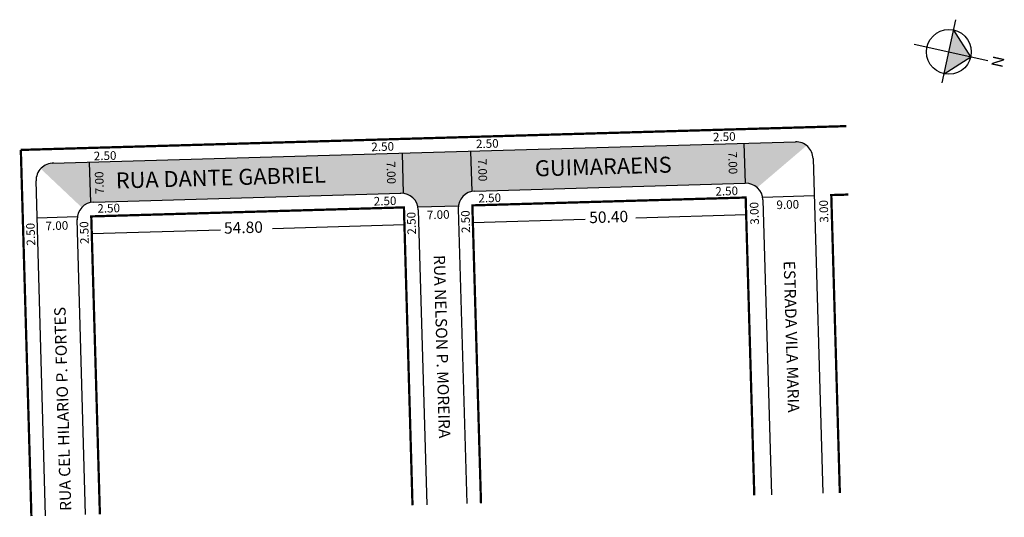
# Model space of a CAD drawing. Extents: x -139 to 34, y -42 to 45.
import ezdxf

# ---------------------------------------------------------------- set-up
doc = ezdxf.new("R2010")
doc.units = 0
doc.header["$MEASUREMENT"] = 0
doc.layers.get('0').update_dxf_attribs({"linetype": 'CONTINUOUS'})
doc.styles.get("Standard").update_dxf_attribs({"font": 'ARIAL.TTF'})

msp = doc.modelspace()

# ---------------------------------------------------------------- hatches: boundary and pattern name
at = {"linetype": 'ByBlock'}
for points in [[(27.98, 38.9), (25, 43.58), (24.15, 39.75)], [(23.3, 35.92), (24.15, 39.75), (27.98, 38.9)]]:
    msp.add_hatch(color=7, dxfattribs=at).paths.add_polyline_path(points)
msp.add_hatch(color=51).paths.add_polyline_path([(-0.77, 23.33, 0.176421), (-2.72, 23.98), (-62.1, 22.27), (-132.67, 20.23, 0.215494), (-134.97, 19.29), (-127.77, 12.49, -0.198912), (-125.67, 13.43), (-71.89, 14.98, -0.365977), (-68.86, 12.57), (-61.78, 12.78, -0.365977), (-58.9, 15.36), (-11.52, 16.73, -0.193119), (-9.42, 15.96)])

# ---------------------------------------------------------------- linework, layer by layer
for p, q in [((22.95, 34.31), (25.4, 45.39)), ((27.98, 38.9), (25, 43.58)), ((18.1, 41.09), (31, 38.23)), ((23.3, 35.92), (27.98, 38.9))]:
    msp.add_line(p, q, dxfattribs=at)
for p, q in [((-62.1, 22.27), (-2.71, 23.98)), ((-11.75, 23.72), (-11.55, 16.73)), ((-132.87, 20.23), (-62.1, 22.27)), ((-71.63, 21.99), (-71.43, 14.96)), ((-59.63, 22.34), (-59.43, 15.3)), ((0.36, 21.07), (2.05, -37.6)), ((-126.2, 13.37), (-126.41, 20.41)), ((-134.09, -41.53), (-135.78, 17.14)), ((-58.9, 15.36), (-11.52, 16.73)), ((-125.67, 13.43), (-71.89, 14.98)), ((-8.49, 14.31), (0.55, 14.57)), ((-8.43, 13.81), (-6.94, -37.86)), ((-68.86, 12.57), (-61.78, 12.78)), ((-61.81, 12.27), (-60.32, -39.4)), ((-128.56, 10.85), (-135.59, 10.64)), ((-111.85, 11.33), (-118.89, 11.13)), ((-68.81, 12.07), (-67.32, -39.6)), ((-59.24, 9.85), (-39.58, 10.41)), ((-30.72, 10.67), (-11.36, 11.23)), ((-127.09, -41.33), (-128.58, 10.35)), ((-94.36, 8.83), (-71.23, 9.5)), ((-126.01, 7.92), (-103.48, 8.57))]:
    msp.add_line(p, q)
at = {"const_width": 0.4}
for points in [[(-62.17, 24.77), (6.2, 26.74)], [(-138.44, 22.57), (-62.17, 24.77)], [(-136.59, -41.6), (-138.44, 22.57)], [(-9.94, -37.95), (-11.45, 14.23), (-59.33, 12.85), (-57.82, -39.33)], [(6.55, 14.75), (3.55, 14.66), (5.05, -37.52)], [(-124.59, -41.26), (-126.1, 10.92), (-71.32, 12.5), (-69.82, -39.68)]]:
    msp.add_lwpolyline(points, dxfattribs=at)
at = {"linetype": 'ByBlock'}
msp.add_circle((24.15, 39.75), 3.92, dxfattribs=at)
for centre, radius, start, end in [((-2.64, 20.99), 3, 1.6529, 91.7245), ((-132.77, 17.22), 3.01, 88.0878, 181.5749), ((-11.43, 13.73), 3, 1.6532, 91.6532), ((-71.81, 11.99), 3, 1.6532, 91.6532), ((-58.81, 12.36), 3, 91.6532, 181.6532), ((-125.58, 10.43), 3, 91.6532, 181.6532)]:
    msp.add_arc(centre, radius, start, end)

# ---------------------------------------------------------------- texts
for s, height, rotation, p in [('2.50', 1.5, 1.6532, (-58.68, 22.87)), ('2.50', 1.5, 1.6532, (-17.16, 24.07)), ('2.50', 1.5, 1.6532, (-77.01, 22.34)), ('2.50', 1.5, 1.6532, (-125.64, 20.75)), ('7.00', 1.5, 271.6532, (-58.35, 21.01)), ('GUIMARAENS', 2.8, 1.6532, (-48.34, 17.92)), ('7.00', 1.5, 271.6532, (-14.51, 22.27)), ('RUA DANTE GABRIEL', 2.8, 1.6532, (-121.76, 15.8)), ('7.00', 1.5, 271.6532, (-74.36, 20.55)), ('7.00', 1.5, 91.6532, (-123.88, 14.84)), ('2.50', 1.5, 1.6532, (-16.74, 14.55)), ('2.50', 1.5, 1.6532, (-76.59, 12.82)), ('2.50', 1.5, 1.6532, (-58.26, 13.35)), ('9.00', 1.5, 1.6532, (-6.04, 12.19)), ('2.50', 1.5, 1.6532, (-125.02, 11.55)), ('3.00', 1.5, 91.6532, (-9.12, 9.49)), ('3.00', 1.5, 91.6532, (3.05, 9.84)), ('2.50', 1.5, 91.6532, (-69.2, 7.75)), ('7.00', 1.5, 1.6532, (-67.28, 10.42)), ('2.50', 1.5, 91.6532, (-59.71, 8.03)), ('50.40', 2, 1.6532, (-38.83, 9.73)), ('2.50', 1.5, 91.6532, (-135.91, 5.83)), ('7.00', 1.5, 1.6532, (-134.09, 8.49)), ('2.50', 1.5, 91.6532, (-126.52, 6.1)), ('54.80', 2, 1.6532, (-102.82, 7.88)), ('RUA NELSON P. MOREIRA', 2, 271.6532, (-66.12, 4.13)), ('ESTRADA VILA MARIA', 2, 271.6532, (-4.8, 3.11)), ('RUA CEL HILARIO P. FORTES', 2, 91.6532, (-129.58, -40.65))]:
    msp.add_text(s, height=height, rotation=rotation).set_placement(p)
at = {"linetype": 'ByBlock', "insert": (31.54, 37.28), "char_height": 2, "width": 10.7304, "attachment_point": 1, "rotation": 77.5192}
msp.add_mtext('{\\fArial|b1|i0|c0|p34;N}', dxfattribs=at)

doc.saveas('drawing.dxf')
